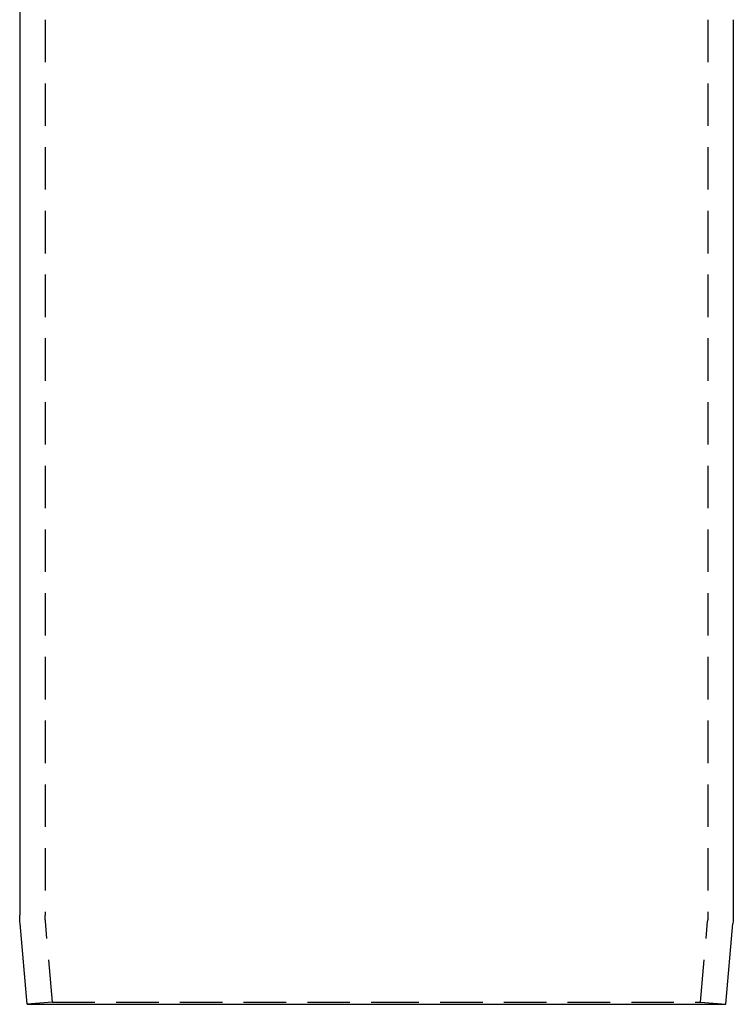
# Model space of a CAD drawing. Extents: x 92 to 338, y 73 to 316.
# Drawn here: x 292 to 334, y 162 to 220 of the extents above; entities that cross this region are included whole.
import ezdxf

# ---------------------------------------------------------------- set-up
doc = ezdxf.new("R2010")
doc.units = 0
doc.header["$LTSCALE"] = 10
doc.linetypes.add('VERDECKT', pattern=[0.375, 0.25, -0.125])
doc.layers.get('0').update_dxf_attribs({"linetype": 'CONTINUOUS'})
doc.layers.add('STEMPEL', color=3, linetype='CONTINUOUS')

# ---------------------------------------------------------------- blocks, each defined once
blk = doc.blocks.new('A$CA0DAD5B6')
at = {"extrusion": (-2e-16, 1, -2e-16)}
for p, q in [((-219.6542, 48.5873), (-219.6542, -18.8202)), ((-219.6542, -18.8202), (-219.6542, -71.525)), ((-177.6542, -18.8202), (-177.6542, -71.525)), ((-219.2167, -76.7651), (-219.6333, -72.0043)), ((-178.0916, -76.7651), (-177.6751, -72.0043)), ((-219.2167, -76.7651), (-198.6542, -76.7651)), ((-198.6542, -76.7651), (-178.0916, -76.7651))]:
    blk.add_line(p, q, dxfattribs=at)
at = {"color": 1, "linetype": 'VERDECKT', "extrusion": (-2e-16, 1, -2e-16)}
for p, q in [((-218.1542, -18.8202), (-218.1542, -71.525)), ((-179.1542, -18.8202), (-179.1542, -71.525)), ((-217.7225, -76.6344), (-218.139, -71.8736)), ((-179.5859, -76.6344), (-179.1694, -71.8736)), ((-217.7225, -76.6344), (-219.2167, -76.7651)), ((-217.7225, -76.6344), (-198.6542, -76.6344)), ((-198.6542, -76.6344), (-179.5859, -76.6344)), ((-179.5859, -76.6344), (-178.0916, -76.7651))]:
    blk.add_line(p, q, dxfattribs=at)
at = {"extrusion": (0, -2e-16, -1)}
for centre, start, end in [((214.1542, -71.525), 355, 0), ((183.1542, -71.525), 180, 185)]:
    blk.add_arc(centre, 5.5, start, end, dxfattribs=at)
at = {"color": 1, "linetype": 'VERDECKT', "extrusion": (0, -2e-16, -1)}
for centre, start, end in [((214.1542, -71.525), 355, 0), ((183.1542, -71.525), 180, 185)]:
    blk.add_arc(centre, 4, start, end, dxfattribs=at)

msp = doc.modelspace()

# ---------------------------------------------------------------- block references
at = {"layer": 'STEMPEL'}
msp.add_blockref('A$CA0DAD5B6', (511.36, 238.716, -30.559), dxfattribs=at)

doc.saveas('drawing.dxf')
